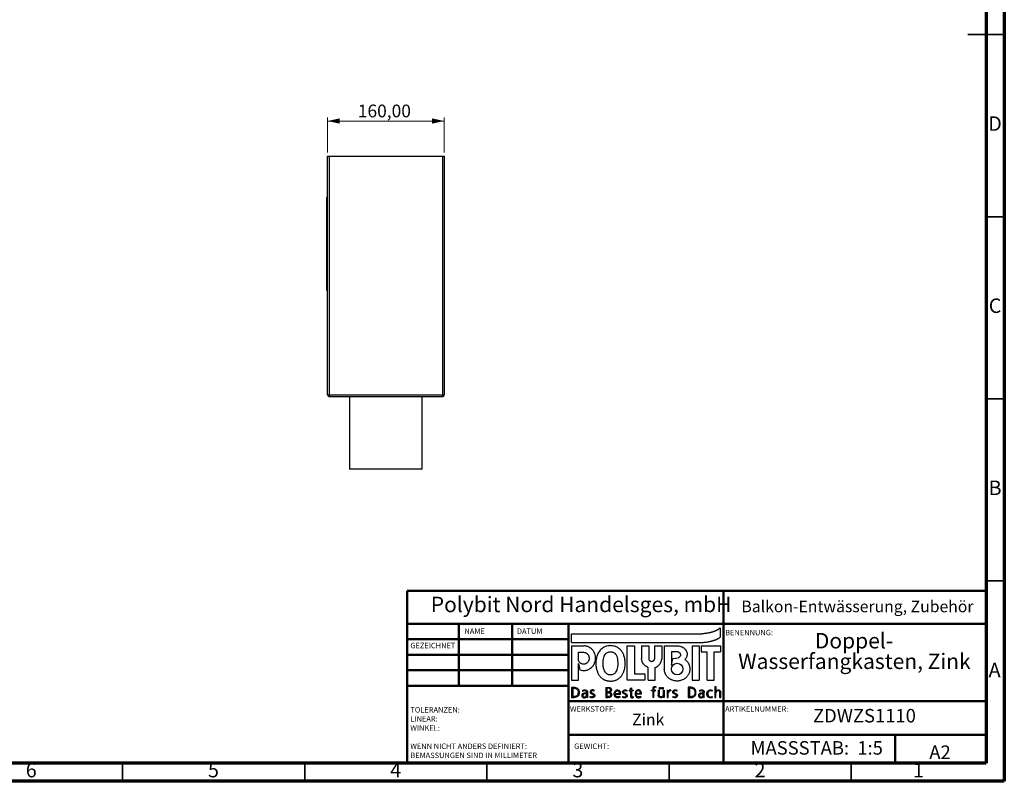
# Model space of a CAD drawing. Units: millimetres. Extents: x -7 to 589, y -8 to 415.
# Drawn here: x 319 to 589, y 5 to 214 of the extents above; entities that cross this region are included whole.
import ezdxf

# ---------------------------------------------------------------- set-up
doc = ezdxf.new("R2010")
doc.units = ezdxf.units.MM
doc.layers.add('FORMAT', color=7, linetype='Continuous')
doc.styles.add('SLDTEXTSTYLE0', font='TXT', dxfattribs={"width": 0.75})
doc.styles.add('SLDTEXTSTYLE1', font='TXT', dxfattribs={"width": 0.663})
doc.dimstyles.new('SLDDIMSTYLE0', dxfattribs={"dimtxt": 3.5, "dimasz": 3.302, "dimexe": 0, "dimexo": 0.0625, "dimgap": 0.875, "dimtad": 1, "dimlfac": 5, "dimrnd": 1e-09, "dimzin": 12, "dimdsep": 46, "dimtxsty": 'SLDTEXTSTYLE0', "dimsah": 1, "dimcen": 0.09, "dimadec": 0, "dimazin": 3, "dimtfac": 1, "dimtofl": 0, "dimtmove": 0, "dimatfit": 3, "dimfxl": 0, "dimfrac": 2, "dimtolj": 1, "dimtzin": 12, "dimarcsym": 0})

# ---------------------------------------------------------------- blocks, each defined once
blk = doc.blocks.new('_D_5')
at = {"color": 7, "linetype": 'Continuous', "lineweight": 0}
for p, q in [((403.29, 177.68), (403.29, 187.28)), ((435.29, 177.68), (435.29, 187.28)), ((435.29, 186.28), (403.29, 186.28))]:
    blk.add_line(p, q, dxfattribs=at)
at = {"color": 7, "linetype": 'Continuous', "lineweight": 18}
for points in [[(403.29, 186.28), (406.59, 185.56), (406.59, 187)], [(435.29, 186.28), (431.98, 187), (431.98, 185.56)]]:
    blk.add_solid(points, dxfattribs=at)
at = {"color": 7, "linetype": 'Continuous', "lineweight": 18, "insert": (411.58, 190.79), "char_height": 3.5, "attachment_point": 1, "style": 'SLDTEXTSTYLE0'}
blk.add_mtext('160,00', dxfattribs=at)

msp = doc.modelspace()

# ---------------------------------------------------------------- linework, layer by layer
at = {"color": 7, "linetype": 'Continuous', "lineweight": 70}
for p, q in [((589, 415), (589, 5)), ((584, 410), (584, 10)), ((584, 10), (10, 10)), ((589, 5), (5, 5))]:
    msp.add_line(p, q, dxfattribs=at)
at = {"color": 7, "linetype": 'Continuous', "lineweight": 35}
for p, q in [((589.001, 210), (578.999, 210)), ((584, 210), (589, 210)), ((584, 160), (589, 160)), ((584, 110), (589, 110)), ((584, 60), (589, 60)), ((347, 10), (347, 5)), ((397, 10), (397, 5)), ((447, 10), (447, 5)), ((497, 10), (497, 5)), ((547, 10), (547, 5))]:
    msp.add_line(p, q, dxfattribs=at)
at = {"color": 7, "linetype": 'Continuous', "lineweight": 25}
for p, q in [((403.2853, 111.0759), (403.2853, 176.6759)), ((403.2853, 176.6759), (403.6853, 176.6759)), ((403.6853, 176.6759), (403.6853, 111.0759)), ((403.6853, 176.6759), (434.8853, 176.6759)), ((434.8853, 111.0759), (434.8853, 176.6759)), ((434.8853, 176.6759), (435.2853, 176.6759)), ((435.2853, 176.6759), (435.2853, 111.0759)), ((403.2853, 165.3759), (403.0853, 165.3759)), ((403.0853, 152.5759), (403.0853, 165.3759)), ((403.0853, 139.7759), (403.0853, 152.5759)), ((403.0853, 139.7759), (403.2853, 139.7759)), ((403.2853, 111.0759), (403.6853, 111.0759)), ((403.6853, 111.0759), (403.6853, 110.6759)), ((403.6853, 111.0759), (434.8853, 111.0759)), ((434.8853, 110.6759), (434.8853, 111.0759)), ((434.8853, 111.0759), (435.2853, 111.0759)), ((403.6853, 110.6759), (434.8853, 110.6759)), ((409.2853, 110.6759), (409.2853, 90.6759)), ((429.2853, 90.6759), (429.2853, 110.6759)), ((429.2853, 90.6759), (409.2853, 90.6759))]:
    msp.add_line(p, q, dxfattribs=at)
at = {"color": 7, "linetype": 'Continuous', "lineweight": 50}
for p, q in [((425.1545, 57.3407), (584, 57.3407)), ((425.1545, 57.3407), (425.1545, 10)), ((511.9327, 57.3407), (511.9327, 9.9392)), ((583.9957, 48.25), (425.1545, 48.25)), ((439.2935, 48.2464), (439.2935, 31.1854)), ((453.9044, 48.25), (453.9001, 31.1911)), ((469.3604, 9.9889), (469.37, 48.25)), ((469.369, 44), (425.1545, 44)), ((469.3679, 39.75), (425.1545, 39.75)), ((469.3668, 35.4889), (425.1545, 35.5)), ((469.3657, 31.1973), (425.1545, 31.1797)), ((469.3647, 26.9889), (583.9904, 26.9889)), ((469.3624, 17.7767), (583.9872, 17.7767)), ((559.0843, 10), (559.0843, 17.7767))]:
    msp.add_line(p, q, dxfattribs=at)
at = {"color": 7, "linetype": 'Continuous', "lineweight": 25}
for centre, start, end in [((403.6853, 111.0759), 180, 270), ((434.8853, 111.0759), 270, 0)]:
    msp.add_arc(centre, 0.4, start, end, dxfattribs=at)
at = {"layer": 'FORMAT'}
for p, q in [((511.0215, 47.1324), (511.0215, 44.5383)), ((470.2252, 43.1199), (470.2252, 45.4944)), ((470.2252, 45.4944), (505.9537, 45.4944)), ((470.2252, 43.1199), (505.8139, 43.1199)), ((470.2252, 42.197), (470.2252, 32.7639)), ((470.2252, 42.197), (473.633, 42.197)), ((485.5158, 42.197), (487.4775, 42.197)), ((485.5158, 32.7639), (485.5158, 42.197)), ((487.4775, 42.197), (487.4775, 34.4918)), ((489.4587, 42.197), (491.4196, 42.197)), ((489.4587, 42.197), (489.4587, 38.7203)), ((491.4196, 42.197), (491.4196, 38.6294)), ((493.032, 42.197), (494.9973, 42.197)), ((493.032, 42.197), (493.032, 38.6294)), ((494.9973, 42.197), (494.9973, 38.6294)), ((495.6852, 42.197), (499.4027, 42.197)), ((495.6852, 42.197), (495.6852, 35.79)), ((497.6459, 40.6025), (499.3715, 40.6025)), ((497.6459, 40.6025), (497.6459, 36.8962)), ((503.3154, 42.1966), (505.2736, 42.1966)), ((503.3154, 42.1966), (503.3154, 32.7639)), ((505.2736, 42.1966), (505.2736, 32.7639)), ((505.8139, 42.1966), (511.0702, 42.1966)), ((505.8139, 42.1966), (505.8139, 40.5784)), ((505.8139, 40.5784), (507.4485, 40.5784)), ((507.4485, 32.7601), (507.4485, 40.5784)), ((509.4083, 40.5784), (511.0702, 40.5784)), ((509.4083, 32.7601), (509.4083, 40.5784)), ((511.0702, 42.1966), (511.0702, 40.5784)), ((472.1851, 38.0918), (472.1851, 40.4213)), ((472.1851, 40.4213), (473.5245, 40.4213)), ((497.6459, 36.8962), (498.0153, 38.7203)), ((498.0153, 38.7203), (499.481, 38.924)), ((472.1851, 32.7639), (472.1851, 37.3788)), ((472.1851, 37.3788), (472.5549, 35.6007)), ((491.2352, 32.7639), (491.2352, 36.2482)), ((493.2186, 32.7639), (493.2186, 36.2482)), ((470.2252, 32.7639), (472.1851, 32.7639)), ((490.3584, 32.7639), (485.5158, 32.7639)), ((487.4775, 34.4918), (490.3584, 34.4918)), ((490.3584, 34.4918), (490.3584, 32.7639)), ((491.2352, 32.7639), (493.2186, 32.7639)), ((503.3154, 32.7639), (505.2736, 32.7639)), ((507.4485, 32.7601), (509.4083, 32.7601)), ((470.248, 30.8035), (471.1226, 30.8035)), ((470.248, 30.8035), (470.248, 27.9834)), ((470.5471, 30.5487), (471.1226, 30.5487)), ((470.5471, 30.5487), (470.5471, 28.2458)), ((473.2785, 29.9507), (473.2785, 29.6937)), ((476.483, 29.7634), (476.483, 30.0057)), ((479.6119, 30.7809), (479.6119, 28.0131)), ((479.6119, 30.7809), (480.4323, 30.7809)), ((480.4323, 30.5487), (479.8848, 30.5487)), ((479.8848, 30.5487), (479.8848, 29.5516)), ((485.4001, 29.9952), (485.4001, 29.7571)), ((486.0035, 30.0442), (486.3927, 30.0442)), ((486.0035, 30.0442), (486.0035, 29.8143)), ((486.0035, 29.8143), (486.3927, 29.8143)), ((486.3927, 30.5303), (486.6707, 30.6367)), ((486.3927, 30.0442), (486.3927, 30.5303)), ((486.3927, 29.8143), (486.3927, 28.3856)), ((486.6707, 30.6367), (486.6707, 30.0442)), ((486.6707, 30.0442), (487.129, 30.0442)), ((487.129, 29.8143), (486.6707, 29.8143)), ((486.6707, 29.8143), (486.6707, 28.4144)), ((487.129, 30.0442), (487.129, 29.8143)), ((492.1809, 29.8347), (492.1809, 30.0186)), ((492.1809, 30.0186), (492.5957, 30.0186)), ((492.5957, 29.8347), (492.1809, 29.8347)), ((492.5957, 30.0186), (492.5957, 30.3868)), ((492.5957, 27.9907), (492.5957, 29.8347)), ((492.8484, 30.0186), (492.8484, 30.4142)), ((493.3102, 30.0186), (492.8484, 30.0186)), ((492.8484, 27.9907), (492.8484, 29.8347)), ((492.8484, 29.8347), (493.3102, 29.8347)), ((493.3102, 29.8347), (493.3102, 30.0186)), ((493.3562, 31.0085), (493.3562, 30.7809)), ((494.0223, 30.0442), (494.3009, 30.0442)), ((494.0223, 30.0442), (494.0223, 28.6506)), ((494.3009, 30.0442), (494.3009, 28.7316)), ((494.3256, 30.7128), (494.647, 30.7128)), ((494.3256, 30.7128), (494.3256, 30.3653)), ((494.3256, 30.3653), (494.647, 30.3653)), ((494.647, 30.7128), (494.647, 30.3653)), ((495.0195, 30.7128), (495.3408, 30.7128)), ((495.0195, 30.7128), (495.0195, 30.3653)), ((495.0195, 30.3653), (495.3408, 30.3653)), ((495.3408, 30.7128), (495.3408, 30.3653)), ((495.3631, 30.0442), (495.6397, 30.0442)), ((495.3631, 30.0442), (495.3631, 28.7955)), ((495.6397, 30.0442), (495.6397, 27.9907)), ((496.5145, 30.0416), (496.5145, 27.9916)), ((496.5145, 30.0416), (496.7695, 30.0416)), ((496.7695, 30.0416), (496.7695, 29.6612)), ((497.4829, 30.0658), (497.4829, 29.8143)), ((499.1696, 29.9952), (499.1696, 29.7519)), ((502.2791, 30.8035), (502.2791, 27.995)), ((503.0616, 30.8035), (502.2791, 30.8035)), ((503.1115, 30.5487), (502.5616, 30.5487)), ((502.5616, 30.5487), (502.5616, 28.2171)), ((505.312, 29.9507), (505.312, 29.6937)), ((508.8703, 29.9952), (508.8703, 29.7519)), ((509.5717, 30.9881), (509.8432, 30.9881)), ((509.5717, 30.9881), (509.5717, 28.0131)), ((509.8432, 30.9881), (509.8432, 29.6937)), ((470.248, 27.9834), (470.9406, 27.9834)), ((470.5471, 28.2458), (470.9221, 28.2458)), ((474.3518, 29.2369), (474.0066, 29.2369)), ((474.3518, 29.0297), (474.0066, 29.0297)), ((474.3518, 29.2369), (474.3518, 29.4883)), ((474.3518, 29.0297), (474.3518, 28.7839)), ((474.3518, 28.7017), (474.3518, 28.7839)), ((474.3707, 27.9834), (474.3707, 28.3131)), ((474.5956, 27.9834), (474.3707, 27.9834)), ((474.5956, 29.5516), (474.5956, 27.9834)), ((475.3193, 28.0413), (475.3193, 28.2966)), ((479.6119, 28.0131), (480.3204, 28.0131)), ((479.8848, 29.5516), (480.3673, 29.5516)), ((480.3673, 29.327), (479.8889, 29.327)), ((479.8889, 29.327), (479.8889, 28.2434)), ((479.8889, 28.2434), (480.3791, 28.2434)), ((482.2455, 28.9491), (483.6288, 28.9491)), ((482.2455, 28.9491), (482.2455, 28.8806)), ((482.2551, 29.144), (482.2551, 29.2583)), ((482.2551, 29.144), (483.3693, 29.144)), ((483.3693, 29.144), (483.3693, 29.2583)), ((483.4822, 28.3131), (483.4822, 28.0547)), ((483.6288, 29.1627), (483.6288, 29.2073)), ((483.6288, 28.9491), (483.6288, 29.1627)), ((484.2258, 28.2966), (484.2258, 28.035)), ((487.1652, 28.2434), (487.1652, 27.9834)), ((487.9777, 29.2968), (487.9777, 29.144)), ((487.9777, 29.144), (489.1002, 29.144)), ((489.3666, 28.9592), (487.9777, 28.9592)), ((487.9777, 28.9592), (487.9777, 28.7955)), ((489.1002, 29.144), (489.1002, 29.2968)), ((489.2277, 28.3131), (489.2277, 28.0624)), ((489.3666, 29.2583), (489.3666, 28.9592)), ((492.8484, 27.9907), (492.5957, 27.9907)), ((495.3976, 27.9907), (495.3976, 28.3652)), ((495.6397, 27.9907), (495.3976, 27.9907)), ((496.5145, 27.9916), (496.7835, 27.9916)), ((496.7835, 27.9916), (496.7835, 29.2464)), ((497.991, 28.2886), (497.991, 28.035)), ((502.2791, 27.995), (502.9641, 27.995)), ((502.5616, 28.2171), (502.9134, 28.2171)), ((506.3881, 29.2367), (506.0698, 29.2367)), ((506.0698, 29.0297), (506.3881, 29.0297)), ((506.3881, 29.4883), (506.3881, 29.2367)), ((506.3881, 29.0297), (506.3881, 28.7316)), ((506.4136, 27.995), (506.4136, 28.2886)), ((506.4136, 27.995), (506.6442, 27.995)), ((506.6442, 27.995), (506.6442, 29.4381)), ((508.856, 28.2657), (508.856, 28.0131)), ((509.5717, 28.0131), (509.8432, 28.0131)), ((509.8432, 28.0131), (509.8432, 29.1627)), ((510.9402, 28.0131), (510.9402, 29.327)), ((510.9402, 28.0131), (511.1766, 28.0131)), ((511.1766, 28.0131), (511.1766, 29.3658))]:
    msp.add_line(p, q, dxfattribs=at)
msp.add_circle((499.2106, 35.8204), 1.5834, dxfattribs=at)
for points, knots in [([(511.0215, 47.1324), (510.9521, 47.056), (510.8349, 46.9575), (510.6946, 46.8453), (510.5995, 46.7777), (510.467, 46.6804), (510.2979, 46.5735), (510.0979, 46.4614), (509.9152, 46.3648), (509.7273, 46.2831), (509.5636, 46.2179), (509.4167, 46.1495), (509.2477, 46.0869), (509.0462, 46.0263), (508.8018, 45.9356), (508.5315, 45.8742), (508.2257, 45.7837), (507.8925, 45.7213), (507.5693, 45.6602), (507.2922, 45.6159), (507.0502, 45.5891), (506.8026, 45.5504), (506.4262, 45.5302), (506.1454, 45.4931), (505.9537, 45.4944)], [0, 0, 0, 0, 0.05675255, 0.0844501, 0.09916022, 0.12117952, 0.17520775, 0.20942367, 0.24778924, 0.28924037, 0.32244496, 0.34502913, 0.37871058, 0.42179611, 0.46117986, 0.52249695, 0.57451432, 0.63715798, 0.7094641, 0.75615862, 0.79203954, 0.84386637, 0.8943769, 1, 1, 1, 1]), ([(505.8139, 43.1199), (506.1607, 43.1237), (506.6534, 43.1837), (507.2928, 43.2311), (507.7139, 43.3136), (508.066, 43.3671), (508.3655, 43.4436), (508.6005, 43.4906), (508.8111, 43.5475), (508.978, 43.5942), (509.1486, 43.6424), (509.3152, 43.7094), (509.5012, 43.7545), (509.656, 43.8166), (509.8026, 43.8783), (509.9272, 43.9318), (510.0655, 43.9961), (510.2169, 44.0693), (510.3811, 44.1389), (510.5219, 44.221), (510.6423, 44.282), (510.7381, 44.3471), (510.8234, 44.3974), (510.915, 44.4614), (510.9854, 44.5011), (511.0215, 44.5383)], [0, 0, 0, 0, 0.18981983, 0.27223592, 0.35119022, 0.42491461, 0.46741106, 0.52058618, 0.55634887, 0.58696256, 0.61566933, 0.65351173, 0.68525519, 0.72035998, 0.74479639, 0.77253502, 0.7947211, 0.82838702, 0.86479563, 0.89239464, 0.91766291, 0.93873357, 0.95585312, 0.9719459, 1, 1, 1, 1]), ([(472.5549, 35.6007), (472.7931, 35.527), (473.1175, 35.4111), (473.5417, 35.405), (473.8041, 35.4228), (474.0727, 35.4428), (474.3671, 35.5218), (474.6468, 35.5917), (474.9337, 35.7191), (475.1823, 35.8505), (475.4094, 35.9859), (475.6442, 36.1832), (475.8425, 36.3497), (476.0219, 36.5525), (476.1587, 36.7104), (476.2984, 36.9108), (476.4381, 37.1596), (476.5867, 37.4871), (476.7298, 37.914), (476.8164, 38.3764), (476.8339, 38.7747), (476.8115, 39.1232), (476.7814, 39.4461), (476.6929, 39.7379), (476.6398, 40.0044), (476.5333, 40.2021), (476.4685, 40.3968), (476.3349, 40.606), (476.1849, 40.8643), (475.9508, 41.1347), (475.7464, 41.3573), (475.5417, 41.514), (475.376, 41.6444), (475.1973, 41.7401), (475.0195, 41.8578), (474.8541, 41.929), (474.6994, 41.9823), (474.5734, 42.0327), (474.4503, 42.0673), (474.3332, 42.1035), (474.2104, 42.1204), (473.9762, 42.1684), (473.7796, 42.1841), (473.633, 42.197)], [0, 0, 0, 0, 0.0661457, 0.08816988, 0.11084023, 0.13523138, 0.15858314, 0.19065743, 0.2106912, 0.2407297, 0.26451324, 0.2798105, 0.32111029, 0.33221777, 0.35079639, 0.37590357, 0.39615705, 0.42558986, 0.47013554, 0.51397314, 0.54855863, 0.57439937, 0.60565655, 0.63322926, 0.65429737, 0.67649797, 0.69168166, 0.70791607, 0.74131502, 0.76993342, 0.80152123, 0.8203437, 0.83748626, 0.85673355, 0.87339038, 0.89335729, 0.90371765, 0.91635766, 0.92890589, 0.93726357, 0.94845077, 0.96134953, 1, 1, 1, 1]), ([(482.3345, 41.9891), (482.4169, 41.9562), (482.6035, 41.8789), (482.861, 41.7423), (483.1304, 41.5724), (483.3712, 41.394), (483.5587, 41.2225), (483.7062, 41.0757), (483.8548, 40.9008), (484.0633, 40.6319), (484.3554, 40.1773), (484.5938, 39.6166), (484.8259, 38.8465), (484.9148, 38.1793), (484.9743, 37.4208), (484.9288, 36.7418), (484.865, 36.1036), (484.7303, 35.5941), (484.6351, 35.2515), (484.4943, 34.9072), (484.3455, 34.5874), (484.1572, 34.2608), (483.8743, 33.839), (483.5155, 33.4798), (483.1513, 33.1935), (482.8848, 33.0115), (482.6131, 32.8756), (482.3383, 32.7556), (481.9718, 32.6482), (481.6475, 32.5772), (481.2684, 32.5293), (480.9398, 32.5182), (480.5098, 32.5552), (480.1452, 32.5891), (479.8144, 32.6687), (479.5707, 32.743), (479.334, 32.8382), (479.1373, 32.9346), (478.9148, 33.0418), (478.6867, 33.2053), (478.4219, 33.4189), (478.1402, 33.7017), (477.8656, 34.0104), (477.5795, 34.4761), (477.3459, 34.962), (477.1615, 35.4547), (477.0783, 35.8187), (477.0072, 36.1243), (476.9633, 36.4835), (476.9209, 36.8987), (476.8771, 37.4073), (476.9432, 38.138), (477.0695, 39.0192), (477.4184, 40.0567), (478.0313, 41.017), (478.8775, 41.731), (479.7716, 42.1035), (480.4278, 42.2108), (481.0027, 42.2574), (481.5175, 42.2019), (481.9972, 42.1197), (482.2629, 42.0176), (482.3345, 41.9891)], [0, 0, 0, 0, 0.00938745, 0.02138255, 0.03080715, 0.04310621, 0.05305279, 0.05769979, 0.06512773, 0.0773413, 0.0937195, 0.12221063, 0.14149749, 0.17879157, 0.19316488, 0.22200789, 0.25071255, 0.26084901, 0.27777454, 0.28831366, 0.30020148, 0.31510422, 0.32819324, 0.35390472, 0.36837101, 0.37726602, 0.38801927, 0.40048683, 0.40895849, 0.4284296, 0.43556069, 0.44941267, 0.46312763, 0.48126558, 0.4880784, 0.499126, 0.508218, 0.51506052, 0.5223305, 0.5343239, 0.54465626, 0.55834641, 0.5765552, 0.58823473, 0.61609816, 0.63354493, 0.64379333, 0.65561322, 0.66675178, 0.68206778, 0.69985548, 0.72065516, 0.75955844, 0.79393789, 0.83578298, 0.87865487, 0.9089308, 0.93721908, 0.94874919, 0.96990391, 0.99184638, 1, 1, 1, 1]), ([(499.3715, 40.6025), (499.5764, 40.5639), (499.8607, 40.4167), (500.0403, 40.0966), (500.1144, 39.903), (500.1397, 39.6986), (500.1162, 39.4976), (500.0012, 39.3122), (499.8344, 39.0761), (499.6346, 38.946), (499.481, 38.924)], [0, 0, 0, 0, 0.27006427, 0.37078177, 0.462489, 0.53211832, 0.63192488, 0.71210716, 0.80651752, 1, 1, 1, 1]), ([(499.4027, 42.197), (499.6979, 42.1834), (500.1016, 42.0952), (500.5607, 41.9114), (500.8046, 41.7616), (501.065, 41.6156), (501.307, 41.3724), (501.6326, 41.0085), (501.861, 40.5015), (501.9853, 39.9441), (501.9089, 39.4696), (501.7904, 39.0692), (501.6001, 38.7286), (501.4365, 38.5556), (501.3702, 38.4708)], [0, 0, 0, 0, 0.1653067, 0.23083727, 0.27664707, 0.32608419, 0.39788215, 0.46784876, 0.59977263, 0.70529983, 0.78339453, 0.86673667, 0.93947573, 1, 1, 1, 1]), ([(473.5245, 40.4213), (473.6981, 40.4226), (473.9306, 40.3758), (474.1915, 40.2681), (474.3346, 40.1905), (474.4827, 40.0834), (474.6235, 39.9626), (474.7362, 39.8263), (474.8342, 39.6746), (474.9219, 39.4897), (474.9815, 39.3074), (475.0393, 39.0867), (475.073, 38.8432), (475.0551, 38.5718), (475.005, 38.3547), (474.9548, 38.1677), (474.8715, 37.9997), (474.7703, 37.8177), (474.6322, 37.6372), (474.459, 37.482), (474.2878, 37.3725), (474.1272, 37.2886), (473.9409, 37.2149), (473.7451, 37.1907), (473.5127, 37.1554), (473.2349, 37.1993), (472.94, 37.2725), (472.712, 37.44), (472.5253, 37.574), (472.3544, 37.7982), (472.2204, 37.9562), (472.1851, 38.0918)], [0, 0, 0, 0, 0.07738101, 0.10470614, 0.12616874, 0.1500934, 0.18643188, 0.208836, 0.22901127, 0.26715287, 0.30004287, 0.31474727, 0.3692737, 0.40917948, 0.43571005, 0.46898188, 0.49548156, 0.51936667, 0.5622391, 0.59643775, 0.62295993, 0.65295855, 0.67754487, 0.71208923, 0.74089079, 0.78221953, 0.83702706, 0.87452683, 0.90786021, 0.93930326, 1, 1, 1, 1]), ([(478.8918, 38.533), (478.9314, 38.7753), (479.0559, 39.217), (479.3556, 39.781), (479.7553, 40.1725), (480.1735, 40.3715), (480.5483, 40.4519), (480.8928, 40.4712), (481.2253, 40.4608), (481.5668, 40.3887), (481.8668, 40.2821), (482.0886, 40.1204), (482.2723, 39.9868), (482.4276, 39.8303), (482.5681, 39.59), (482.7241, 39.3059), (482.8333, 38.9727), (482.921, 38.5554), (482.9654, 38.145), (482.9935, 37.7171), (483.0173, 37.4169), (482.9897, 37.0754), (482.9807, 36.6125), (482.8927, 36.0639), (482.719, 35.4619), (482.4614, 35.0001), (482.1443, 34.6645), (481.8138, 34.4699), (481.5097, 34.3413), (481.1959, 34.2977), (480.9183, 34.2744), (480.6236, 34.3038), (480.325, 34.3421), (480.0961, 34.4487), (479.8985, 34.5589), (479.7151, 34.6779), (479.54, 34.8643), (479.2821, 35.1664), (479.1025, 35.5626), (478.9804, 35.946), (478.9284, 36.1783), (478.8623, 36.4987), (478.8447, 36.9211), (478.8096, 37.4735), (478.8343, 38.0038), (478.8643, 38.3649), (478.8918, 38.533)], [0, 0, 0, 0, 0.04350156, 0.08062885, 0.11197924, 0.14088633, 0.16143956, 0.17957786, 0.20195886, 0.22012264, 0.24134457, 0.25771912, 0.26849692, 0.28165226, 0.29638207, 0.31763127, 0.3390158, 0.35819037, 0.39316331, 0.4120198, 0.43427448, 0.44636295, 0.4726603, 0.51630218, 0.5443543, 0.58340313, 0.60882685, 0.62503666, 0.65113394, 0.66663458, 0.68101013, 0.70037265, 0.71906866, 0.7339006, 0.74471114, 0.75927014, 0.7723527, 0.78985799, 0.82951442, 0.84811815, 0.8612223, 0.87168459, 0.90604265, 0.93586993, 0.96979935, 1, 1, 1, 1]), ([(491.2352, 36.2482), (491.0263, 36.3388), (490.776, 36.4897), (490.4227, 36.7327), (490.2329, 36.9159), (490.0751, 37.1029), (489.9705, 37.2307), (489.8097, 37.4747), (489.6461, 37.7847), (489.5413, 38.1352), (489.4821, 38.4201), (489.4587, 38.6066), (489.4587, 38.7203)], [0, 0, 0, 0, 0.21171453, 0.27234381, 0.39989145, 0.4559795, 0.50080197, 0.55390275, 0.72850588, 0.825194, 0.89433762, 1, 1, 1, 1]), ([(491.4196, 38.6294), (491.4338, 38.4897), (491.5086, 38.326), (491.6568, 38.1658), (491.7524, 38.0898), (491.8694, 38.0281), (491.9797, 37.9812), (492.1019, 37.9434), (492.2355, 37.9228), (492.3954, 37.9455), (492.552, 38.0124), (492.6999, 38.0935), (492.8133, 38.1828), (492.8925, 38.2719), (492.998, 38.3991), (493.0325, 38.5338), (493.032, 38.6294)], [0, 0, 0, 0, 0.17973492, 0.22418653, 0.28238035, 0.33697021, 0.39513367, 0.43756033, 0.50266478, 0.56848776, 0.6438355, 0.7223087, 0.78681033, 0.8294765, 0.87685033, 1, 1, 1, 1]), ([(493.2186, 36.2482), (493.388, 36.3302), (493.6153, 36.4446), (493.9676, 36.6914), (494.275, 36.9567), (494.6, 37.3895), (494.8524, 37.8389), (494.9627, 38.2783), (494.9973, 38.5274), (494.9973, 38.6294)], [0, 0, 0, 0, 0.1810019, 0.24269855, 0.41260741, 0.56746773, 0.76042366, 0.90185629, 1, 1, 1, 1]), ([(501.3702, 38.4708), (501.4001, 38.442), (501.4624, 38.406), (501.5563, 38.313), (501.701, 38.1957), (501.9124, 37.9726), (502.1872, 37.6303), (502.4483, 37.1571), (502.6451, 36.5608), (502.7548, 35.8303), (502.6512, 35.0946), (502.4135, 34.5139), (502.2151, 34.1256), (501.9912, 33.8256), (501.7582, 33.5501), (501.4573, 33.3119), (501.121, 33.0385), (500.6751, 32.8241), (500.0375, 32.6028), (499.4192, 32.49), (498.841, 32.5483), (498.418, 32.6029), (498.0171, 32.6948), (497.6932, 32.853), (497.4185, 32.9771), (497.1644, 33.1458), (496.9147, 33.313), (496.7083, 33.5202), (496.4603, 33.7577), (496.172, 34.1512), (495.9045, 34.6406), (495.7524, 35.2231), (495.6852, 35.5889), (495.6852, 35.79)], [0, 0, 0, 0, 0.00903656, 0.0155811, 0.02882803, 0.04975528, 0.08265218, 0.12467217, 0.16716183, 0.21949226, 0.28504465, 0.32652673, 0.35650293, 0.38009807, 0.40830065, 0.43510027, 0.46387467, 0.5028926, 0.54237667, 0.61184184, 0.63760256, 0.66920565, 0.70531085, 0.72674718, 0.74791988, 0.77115454, 0.79336512, 0.81345896, 0.83497668, 0.86840072, 0.91978847, 0.95569706, 1, 1, 1, 1]), ([(471.1226, 30.5487), (471.2638, 30.5306), (471.4704, 30.4593), (471.7283, 30.318), (471.8749, 30.1599), (471.986, 29.9721), (472.0495, 29.7365), (472.0831, 29.3703), (472.0414, 28.939), (471.8218, 28.5667), (471.5721, 28.3948), (471.2875, 28.2715), (471.0664, 28.2519), (470.9221, 28.2458)], [0, 0, 0, 0, 0.12120982, 0.18669486, 0.24978365, 0.30347186, 0.37252432, 0.45672885, 0.61894082, 0.73536026, 0.81369781, 0.87513136, 1, 1, 1, 1]), ([(471.1226, 30.8035), (471.2787, 30.7899), (471.5089, 30.722), (471.8553, 30.5822), (472.0752, 30.3591), (472.25, 30.0599), (472.3233, 29.7415), (472.3514, 29.3501), (472.3262, 28.9202), (472.1339, 28.5383), (471.8403, 28.2496), (471.4417, 28.0703), (471.1211, 27.9883), (470.9406, 27.9834)], [0, 0, 0, 0, 0.10818372, 0.16693551, 0.25761394, 0.31912771, 0.40667365, 0.48131387, 0.59275365, 0.70138186, 0.76980889, 0.87578061, 1, 1, 1, 1]), ([(473.2785, 29.9507), (473.3647, 29.995), (473.5101, 30.028), (473.7175, 30.0811), (473.9129, 30.0927), (474.1303, 30.076), (474.3342, 30.0079), (474.4426, 29.8814), (474.5251, 29.7767), (474.5826, 29.671), (474.5956, 29.5881), (474.5956, 29.5516)], [0, 0, 0, 0, 0.17847138, 0.27684884, 0.39810803, 0.54012036, 0.68410942, 0.78094773, 0.84434767, 0.9334856, 1, 1, 1, 1]), ([(474.3518, 29.4883), (474.3441, 29.5781), (474.2938, 29.7228), (474.1048, 29.8576), (473.9011, 29.8998), (473.6895, 29.8637), (473.5338, 29.8202), (473.3965, 29.7634), (473.3237, 29.7192), (473.2785, 29.6937)], [0, 0, 0, 0, 0.20823552, 0.32184542, 0.5147178, 0.66286339, 0.80691489, 0.88198292, 1, 1, 1, 1]), ([(476.483, 30.0057), (476.3749, 30.0498), (476.2092, 30.0684), (475.9754, 30.102), (475.7961, 30.0707), (475.6131, 30.0155), (475.4858, 29.9182), (475.3962, 29.8142), (475.3427, 29.69), (475.324, 29.5367), (475.3473, 29.3898), (475.385, 29.2908), (475.448, 29.2241), (475.5124, 29.1521), (475.6243, 29.0766), (475.7896, 28.9951), (475.9786, 28.9144), (476.1455, 28.8067), (476.2732, 28.696), (476.3359, 28.5244), (476.2696, 28.347), (476.1565, 28.2294), (476.011, 28.1685), (475.8394, 28.133), (475.5966, 28.1876), (475.4206, 28.2399), (475.3193, 28.2966)], [0, 0, 0, 0, 0.08293384, 0.11994717, 0.16887816, 0.21239009, 0.25628668, 0.28191301, 0.31038701, 0.35220196, 0.39108265, 0.41700384, 0.42631256, 0.45677211, 0.48627054, 0.52263074, 0.58942344, 0.63367507, 0.66513147, 0.70993558, 0.75452052, 0.79394541, 0.8240884, 0.86683349, 0.91769075, 1, 1, 1, 1]), ([(476.483, 29.7634), (476.3478, 29.838), (476.1193, 29.8763), (475.8039, 29.8664), (475.6184, 29.7326), (475.5398, 29.521), (475.6748, 29.3395), (475.8519, 29.234), (476.0428, 29.167), (476.2146, 29.0792), (476.3839, 28.9748), (476.5067, 28.8431), (476.579, 28.6856), (476.5917, 28.5146), (476.5805, 28.2988), (476.4332, 28.1566), (476.3034, 28.0279), (476.1089, 27.9714), (475.8202, 27.9203), (475.54, 27.9741), (475.3588, 28.0237), (475.3193, 28.0413)], [0, 0, 0, 0, 0.10696022, 0.16581848, 0.21810005, 0.26147526, 0.31025664, 0.36241436, 0.40918854, 0.45353939, 0.49980545, 0.55040176, 0.57917765, 0.62135618, 0.67236474, 0.72527198, 0.76076096, 0.80148943, 0.86587805, 0.96933709, 1, 1, 1, 1]), ([(480.4323, 30.5487), (480.4766, 30.5487), (480.5656, 30.5163), (480.6839, 30.472), (480.7784, 30.3945), (480.8401, 30.314), (480.8797, 30.2094), (480.9249, 30.061), (480.8575, 29.8801), (480.7638, 29.7151), (480.6265, 29.6376), (480.4947, 29.5915), (480.4124, 29.5516), (480.3673, 29.5516)], [0, 0, 0, 0, 0.09080184, 0.17328138, 0.24763941, 0.32483499, 0.36726755, 0.46542493, 0.61771865, 0.72413112, 0.82905363, 0.91291699, 1, 1, 1, 1]), ([(480.4323, 30.7809), (480.5782, 30.7683), (480.7744, 30.7188), (480.974, 30.5834), (481.0676, 30.4829), (481.1226, 30.3638), (481.1607, 30.2307), (481.1962, 30.0297), (481.1282, 29.8284), (481.0441, 29.6646), (480.9467, 29.5844), (480.8269, 29.4982), (480.7129, 29.4603), (480.6445, 29.4494)], [0, 0, 0, 0, 0.21694531, 0.28932539, 0.35377795, 0.41673641, 0.48066987, 0.55855404, 0.71338985, 0.78256842, 0.82652073, 0.89756017, 1, 1, 1, 1]), ([(483.4822, 28.0547), (483.3541, 28.0178), (483.1773, 27.9418), (482.9092, 27.9335), (482.7015, 27.951), (482.4557, 28.02), (482.2243, 28.1569), (482.0871, 28.3735), (482.0119, 28.5727), (481.9627, 28.7781), (481.9698, 28.9943), (481.9607, 29.186), (481.9941, 29.3271), (482.0312, 29.4418), (482.0682, 29.5699), (482.1792, 29.7575), (482.3239, 29.9427), (482.578, 30.0613), (482.8538, 30.1086), (483.1529, 30.0425), (483.3612, 29.894), (483.4907, 29.7506), (483.5642, 29.5743), (483.6168, 29.3936), (483.6288, 29.2634), (483.6288, 29.2073)], [0, 0, 0, 0, 0.07964839, 0.11019238, 0.15744662, 0.20211786, 0.26033407, 0.31107585, 0.3497942, 0.38608013, 0.4346771, 0.47696724, 0.49850351, 0.51972098, 0.54830441, 0.5766077, 0.6482358, 0.68173775, 0.73989529, 0.8107918, 0.85535534, 0.88925244, 0.9232673, 0.96694059, 1, 1, 1, 1]), ([(482.2551, 29.2583), (482.2758, 29.3975), (482.3564, 29.5872), (482.5302, 29.7676), (482.6803, 29.8513), (482.8386, 29.9028), (483.0021, 29.8703), (483.1187, 29.7918), (483.2169, 29.7041), (483.2859, 29.6017), (483.3311, 29.5016), (483.3493, 29.4217), (483.365, 29.3434), (483.3693, 29.2936), (483.3693, 29.2583)], [0, 0, 0, 0, 0.22977114, 0.32829491, 0.40468649, 0.51087134, 0.59331494, 0.66795121, 0.73921794, 0.80822306, 0.86883718, 0.91842812, 0.94216679, 1, 1, 1, 1]), ([(484.2258, 28.2966), (484.3086, 28.2628), (484.4226, 28.204), (484.6084, 28.1621), (484.7822, 28.1295), (484.971, 28.1842), (485.1169, 28.2616), (485.2166, 28.3769), (485.2606, 28.536), (485.188, 28.7236), (485.0108, 28.8652), (484.7661, 28.9612), (484.5387, 29.0855), (484.3029, 29.2478), (484.2206, 29.5164), (484.2914, 29.7937), (484.4417, 29.9664), (484.6668, 30.0716), (484.9226, 30.1031), (485.1869, 30.0632), (485.3456, 30.0233), (485.4001, 29.9952)], [0, 0, 0, 0, 0.06441131, 0.09036265, 0.1365094, 0.18872984, 0.22745209, 0.25321918, 0.29615561, 0.33810116, 0.38937557, 0.45368613, 0.52584041, 0.57547261, 0.65459495, 0.70665478, 0.77645598, 0.8092107, 0.88327018, 0.95642231, 1, 1, 1, 1]), ([(485.4001, 29.7571), (485.3195, 29.813), (485.1606, 29.8462), (484.9262, 29.894), (484.7361, 29.8512), (484.6005, 29.7752), (484.5184, 29.6687), (484.4763, 29.5223), (484.5555, 29.3693), (484.6699, 29.2884), (484.7868, 29.2375), (484.8905, 29.1809), (485.0211, 29.1338), (485.1943, 29.0419), (485.3869, 28.9002), (485.4894, 28.6945), (485.5291, 28.5047), (485.4772, 28.3077), (485.3602, 28.119), (485.1802, 28.0191), (484.995, 27.9444), (484.7777, 27.9338), (484.5793, 27.9556), (484.3913, 27.9755), (484.2872, 28.0118), (484.2258, 28.035)], [0, 0, 0, 0, 0.06751625, 0.11518969, 0.16806788, 0.20208461, 0.2230007, 0.26264942, 0.30238494, 0.33602714, 0.36074482, 0.39285016, 0.41979079, 0.45901835, 0.53224872, 0.58434457, 0.61863408, 0.66771825, 0.72501936, 0.77083709, 0.8110645, 0.8661494, 0.92251155, 0.95325464, 1, 1, 1, 1]), ([(489.3666, 29.2583), (489.3455, 29.4392), (489.2732, 29.7048), (489.0487, 29.9493), (488.8968, 30.0283), (488.7433, 30.0808), (488.5545, 30.0958), (488.3261, 30.0731), (488.1379, 29.9773), (487.9983, 29.8495), (487.847, 29.6931), (487.733, 29.403), (487.6644, 29.0702), (487.721, 28.7312), (487.7913, 28.463), (487.9116, 28.234), (488.0664, 28.1038), (488.2325, 28.0041), (488.4312, 27.9468), (488.6635, 27.9371), (488.8631, 27.965), (489.0485, 28.0113), (489.1665, 28.0371), (489.2277, 28.079)], [0, 0, 0, 0, 0.10925304, 0.15665956, 0.19265428, 0.20979502, 0.25277314, 0.3039801, 0.34418548, 0.37551735, 0.41635768, 0.47188429, 0.55772936, 0.6146679, 0.67408533, 0.72247109, 0.76524218, 0.79233979, 0.83727281, 0.88614867, 0.92956451, 0.95640356, 1, 1, 1, 1]), ([(489.1002, 29.2968), (489.1002, 29.3609), (489.0419, 29.5327), (488.9741, 29.7322), (488.7791, 29.8301), (488.5738, 29.9052), (488.3075, 29.8214), (488.1278, 29.6486), (488.0324, 29.4686), (487.9777, 29.3502), (487.9777, 29.2968)], [0, 0, 0, 0, 0.12580487, 0.28641633, 0.33861853, 0.49216701, 0.64892549, 0.78571277, 0.90881033, 1, 1, 1, 1]), ([(492.5957, 30.3868), (492.5957, 30.4594), (492.6118, 30.5804), (492.6583, 30.7402), (492.7175, 30.8566), (492.8015, 30.9456), (492.8838, 31.0041), (492.9928, 31.0476), (493.1502, 31.072), (493.2826, 31.0389), (493.3562, 31.0085)], [0, 0, 0, 0, 0.18239718, 0.30301388, 0.41692974, 0.50568942, 0.60772516, 0.66728383, 0.79926033, 1, 1, 1, 1]), ([(493.3562, 30.7809), (493.2943, 30.8148), (493.1788, 30.8608), (493.0285, 30.8095), (492.9438, 30.7421), (492.8583, 30.6159), (492.8484, 30.4979), (492.8484, 30.4142)], [0, 0, 0, 0, 0.27700725, 0.42910195, 0.58046085, 0.68035154, 1, 1, 1, 1]), ([(497.4829, 30.0658), (497.3622, 30.1088), (497.171, 30.0914), (496.9669, 29.9532), (496.8712, 29.806), (496.8032, 29.7085), (496.7695, 29.6612)], [0, 0, 0, 0, 0.42057493, 0.60029207, 0.80620846, 1, 1, 1, 1]), ([(497.4829, 29.8143), (497.4224, 29.8529), (497.297, 29.8736), (497.1379, 29.8154), (497.0196, 29.7325), (496.9347, 29.6213), (496.8798, 29.5122), (496.8345, 29.3884), (496.7835, 29.3031), (496.7835, 29.2464)], [0, 0, 0, 0, 0.20433332, 0.34414474, 0.47836733, 0.61492146, 0.74268649, 0.82697441, 1, 1, 1, 1]), ([(497.991, 28.2886), (498.057, 28.2583), (498.1766, 28.2141), (498.358, 28.1598), (498.5277, 28.1395), (498.6874, 28.1682), (498.8102, 28.219), (498.9056, 28.2809), (498.9499, 28.3535), (498.9888, 28.4352), (499.0093, 28.5311), (498.9784, 28.6552), (498.8998, 28.7567), (498.733, 28.8768), (498.534, 28.9829), (498.3238, 29.0594), (498.2115, 29.1582), (498.1153, 29.2272), (498.0308, 29.3525), (497.9724, 29.5132), (498.0099, 29.6663), (498.0812, 29.8212), (498.1834, 29.9648), (498.4111, 30.069), (498.7391, 30.106), (499.0143, 30.0692), (499.1696, 29.9952)], [0, 0, 0, 0, 0.05168882, 0.09064878, 0.13466968, 0.17182481, 0.20465511, 0.22912277, 0.25105335, 0.26392045, 0.29375421, 0.31843301, 0.3525919, 0.38254845, 0.46428838, 0.5130028, 0.53925007, 0.57019188, 0.5964139, 0.64594205, 0.6863213, 0.70447983, 0.76800773, 0.80526801, 0.87937334, 1, 1, 1, 1]), ([(499.1696, 29.7519), (499.0324, 29.8302), (498.7924, 29.9193), (498.5055, 29.8546), (498.3473, 29.7642), (498.2727, 29.651), (498.2255, 29.4984), (498.3249, 29.3831), (498.4192, 29.29), (498.5184, 29.2452), (498.6182, 29.1949), (498.7203, 29.1551), (498.8146, 29.111), (498.9128, 29.057), (499.0086, 29.0146), (499.065, 28.9424), (499.1291, 28.8909), (499.1825, 28.8202), (499.2245, 28.7491), (499.2482, 28.7016), (499.2616, 28.6594), (499.2713, 28.6082), (499.2856, 28.5339), (499.2744, 28.4477), (499.2485, 28.3727), (499.2045, 28.2946), (499.1642, 28.2036), (499.0891, 28.1137), (498.9918, 28.0612), (498.8895, 28.0072), (498.7418, 27.9509), (498.4302, 27.9296), (498.1731, 27.9959), (497.991, 28.035)], [0, 0, 0, 0, 0.1140432, 0.16901909, 0.20375695, 0.24000677, 0.26332093, 0.31082593, 0.33330262, 0.35850403, 0.38654744, 0.41275306, 0.43601574, 0.46010081, 0.49264518, 0.50787299, 0.52421463, 0.55062887, 0.56989886, 0.58285324, 0.58801794, 0.60120596, 0.61971787, 0.64130194, 0.66175913, 0.67561397, 0.70468264, 0.73216036, 0.75648966, 0.78222899, 0.8142775, 0.86761188, 1, 1, 1, 1]), ([(502.9641, 27.995), (503.0389, 27.995), (503.2513, 28.0142), (503.5594, 28.0972), (503.9097, 28.2722), (504.136, 28.4983), (504.2702, 28.7367), (504.3638, 28.984), (504.3788, 29.288), (504.382, 29.5882), (504.3354, 29.8686), (504.2614, 30.1251), (504.1051, 30.3358), (503.957, 30.4866), (503.7571, 30.6485), (503.5128, 30.7347), (503.2667, 30.7981), (503.1337, 30.8035), (503.0616, 30.8035)], [0, 0, 0, 0, 0.05073567, 0.14398616, 0.21460504, 0.31456554, 0.35447339, 0.39983541, 0.49245283, 0.55837057, 0.60313001, 0.68511651, 0.73592047, 0.77917134, 0.82856962, 0.90874257, 0.9523048, 1, 1, 1, 1]), ([(503.1115, 30.5487), (503.2498, 30.5355), (503.4536, 30.5001), (503.6759, 30.3621), (503.8241, 30.2739), (503.9162, 30.1324), (503.9952, 30.0041), (504.0441, 29.8714), (504.099, 29.6881), (504.1125, 29.5442), (504.1135, 29.4381)], [0, 0, 0, 0, 0.25373466, 0.35705837, 0.47092382, 0.55749935, 0.65625959, 0.74195216, 0.81073051, 1, 1, 1, 1]), ([(505.312, 29.9507), (505.4337, 30.008), (505.6399, 30.0658), (505.9403, 30.0934), (506.1712, 30.089), (506.3542, 30.0049), (506.47, 29.9153), (506.5499, 29.8214), (506.5882, 29.7313), (506.6359, 29.6087), (506.6442, 29.5145), (506.6442, 29.4381)], [0, 0, 0, 0, 0.23195041, 0.36536487, 0.52236168, 0.62238878, 0.70711487, 0.77420302, 0.83239638, 0.87541732, 1, 1, 1, 1]), ([(506.3881, 29.4883), (506.3881, 29.5376), (506.3499, 29.6269), (506.2714, 29.7794), (506.0859, 29.8524), (505.8523, 29.8923), (505.5829, 29.8322), (505.4013, 29.7488), (505.312, 29.6937)], [0, 0, 0, 0, 0.11289719, 0.21595062, 0.38483224, 0.53816183, 0.76141737, 1, 1, 1, 1]), ([(508.856, 28.0131), (508.7605, 27.9663), (508.6156, 27.9457), (508.4047, 27.9334), (508.2382, 27.9409), (508.051, 27.9815), (507.8805, 28.0427), (507.7122, 28.1554), (507.5822, 28.3), (507.4873, 28.452), (507.3946, 28.684), (507.3332, 28.966), (507.4011, 29.2839), (507.4687, 29.5328), (507.599, 29.7629), (507.7864, 29.9102), (507.9581, 30.0029), (508.1433, 30.0804), (508.365, 30.0959), (508.6232, 30.0708), (508.7867, 30.0271), (508.8703, 29.9952)], [0, 0, 0, 0, 0.0726904, 0.10140859, 0.14743559, 0.18838855, 0.23468045, 0.2728858, 0.3284785, 0.36899737, 0.39719071, 0.50291409, 0.56288841, 0.62215358, 0.6828793, 0.7433782, 0.78548673, 0.81912468, 0.88260942, 0.93759313, 1, 1, 1, 1]), ([(508.8703, 29.7519), (508.7069, 29.8377), (508.3911, 29.9329), (508.0004, 29.7925), (507.7666, 29.5564), (507.672, 29.2841), (507.6258, 28.979), (507.6713, 28.704), (507.7866, 28.4737), (507.9198, 28.3371), (508.0467, 28.2337), (508.2103, 28.1698), (508.4912, 28.113), (508.7162, 28.2116), (508.856, 28.2657)], [0, 0, 0, 0, 0.15944717, 0.26422369, 0.33655243, 0.43588079, 0.50337342, 0.59867759, 0.6678032, 0.71931495, 0.76029812, 0.80609593, 0.86762022, 1, 1, 1, 1]), ([(509.8432, 29.6937), (509.9115, 29.8206), (510.1039, 30.0144), (510.4612, 30.1111), (510.7598, 30.0633), (510.9535, 29.9354), (511.0777, 29.792), (511.1517, 29.6062), (511.1766, 29.4553), (511.1766, 29.3658)], [0, 0, 0, 0, 0.22480821, 0.41333971, 0.55920793, 0.68711301, 0.77044798, 0.85327993, 1, 1, 1, 1]), ([(510.9402, 29.327), (510.9354, 29.4395), (510.9018, 29.6068), (510.7775, 29.7443), (510.7137, 29.8188), (510.5834, 29.8697), (510.4368, 29.8953), (510.2768, 29.8546), (510.1578, 29.8139), (510.0623, 29.7365), (509.9804, 29.6648), (509.9333, 29.5776), (509.865, 29.4112), (509.8432, 29.3137), (509.8432, 29.1627)], [0, 0, 0, 0, 0.18657121, 0.24881913, 0.2962708, 0.34027973, 0.46851221, 0.5255838, 0.60282598, 0.66678038, 0.72067794, 0.7748986, 0.82417682, 1, 1, 1, 1]), ([(474.0066, 29.2369), (473.8264, 29.2366), (473.5751, 29.1931), (473.2818, 29.0623), (473.144, 28.9153), (473.0423, 28.7441), (473.0305, 28.5066), (473.0728, 28.2707), (473.2147, 28.0965), (473.364, 27.9943), (473.5357, 27.9391), (473.7369, 27.9394), (473.9377, 27.9568), (474.1096, 28.0394), (474.2471, 28.1577), (474.3336, 28.2459), (474.3707, 28.3131)], [0, 0, 0, 0, 0.17056436, 0.24217395, 0.30030362, 0.36012475, 0.42752494, 0.52230144, 0.58088293, 0.63653474, 0.69308004, 0.74950166, 0.8275164, 0.88285347, 0.92779341, 1, 1, 1, 1]), ([(474.0066, 29.0297), (473.8274, 29.0165), (473.5453, 28.9723), (473.3373, 28.7204), (473.293, 28.5318), (473.3277, 28.3652), (473.4323, 28.2456), (473.5689, 28.1708), (473.7554, 28.1348), (473.9625, 28.1642), (474.1665, 28.2646), (474.2677, 28.4286), (474.3472, 28.5703), (474.3518, 28.6555), (474.3518, 28.7017)], [0, 0, 0, 0, 0.22613289, 0.30508423, 0.37686304, 0.45187836, 0.49828899, 0.56279566, 0.6347175, 0.72179132, 0.80996883, 0.89544494, 0.94838587, 1, 1, 1, 1]), ([(480.6445, 29.4494), (480.7481, 29.4431), (480.8867, 29.3747), (481.0639, 29.2719), (481.1585, 29.1472), (481.2385, 28.9935), (481.2564, 28.7624), (481.2332, 28.4999), (481.0776, 28.2831), (480.923, 28.1309), (480.7241, 28.0671), (480.5361, 27.9965), (480.3923, 28.0131), (480.3204, 28.0131)], [0, 0, 0, 0, 0.12631992, 0.1983663, 0.25654534, 0.32295213, 0.41593468, 0.54781556, 0.64701737, 0.74965727, 0.81637698, 0.91076981, 1, 1, 1, 1]), ([(480.3673, 29.327), (480.4555, 29.327), (480.4945, 29.3267), (480.6765, 29.2678), (480.7125, 29.2438), (480.8235, 29.1589), (480.8907, 29.0867), (480.9638, 28.973), (480.9731, 28.776), (480.9567, 28.5392), (480.8052, 28.3822), (480.6666, 28.297), (480.5198, 28.262), (480.4338, 28.2434), (480.3791, 28.2434)], [0, 0, 0, 0, 0.11172431, 0.13157994, 0.21213621, 0.28853389, 0.33078145, 0.37902834, 0.50649596, 0.64766436, 0.75379792, 0.85081035, 0.91383416, 1, 1, 1, 1]), ([(483.4822, 28.3131), (483.3872, 28.2511), (483.1983, 28.1888), (482.9233, 28.1602), (482.6769, 28.1851), (482.4744, 28.3106), (482.341, 28.4774), (482.2684, 28.6715), (482.2455, 28.8058), (482.2455, 28.8806)], [0, 0, 0, 0, 0.20057112, 0.34960181, 0.4920724, 0.63275578, 0.7615636, 0.86568877, 1, 1, 1, 1]), ([(486.3916, 28.4144), (486.3916, 28.3714), (486.4105, 28.265), (486.4623, 28.1353), (486.5355, 28.0369), (486.6221, 27.9871), (486.7575, 27.9332), (486.953, 27.9286), (487.0999, 27.9581), (487.1652, 27.9834)], [0, 0, 0, 0, 0.12382113, 0.29753935, 0.39395541, 0.4619455, 0.57673499, 0.80333066, 1, 1, 1, 1]), ([(486.6707, 28.4144), (486.6707, 28.3808), (486.6815, 28.3191), (486.7343, 28.2415), (486.8145, 28.175), (486.9747, 28.1444), (487.0975, 28.1962), (487.1652, 28.2434)], [0, 0, 0, 0, 0.14761226, 0.28708761, 0.42007559, 0.61773364, 1, 1, 1, 1]), ([(489.2277, 28.3131), (489.1178, 28.2504), (488.9238, 28.2031), (488.6572, 28.1319), (488.4568, 28.1792), (488.2938, 28.2466), (488.1725, 28.35), (488.0858, 28.4647), (488.0427, 28.5842), (487.9966, 28.6867), (487.9777, 28.7569), (487.9777, 28.7955)], [0, 0, 0, 0, 0.23077205, 0.37245412, 0.50080646, 0.60279885, 0.69697641, 0.79221242, 0.86528356, 0.93099586, 1, 1, 1, 1]), ([(495.3976, 28.3652), (495.3324, 28.2495), (495.231, 28.0592), (494.9622, 27.9549), (494.7379, 27.9371), (494.5002, 27.9524), (494.3452, 28.0587), (494.2077, 28.1378), (494.1064, 28.2843), (494.041, 28.4605), (494.0223, 28.591), (494.0223, 28.6506)], [0, 0, 0, 0, 0.214885, 0.29407965, 0.43073215, 0.55966093, 0.64468258, 0.71401896, 0.80030773, 0.90926835, 1, 1, 1, 1]), ([(495.3631, 28.7955), (495.3627, 28.6611), (495.3104, 28.4805), (495.1794, 28.3005), (495.0753, 28.2211), (494.9474, 28.1704), (494.7872, 28.1433), (494.6157, 28.1663), (494.473, 28.2485), (494.3821, 28.3488), (494.3075, 28.5207), (494.3009, 28.589), (494.3009, 28.7316)], [0, 0, 0, 0, 0.2194787, 0.30098194, 0.36312461, 0.43254927, 0.52601364, 0.62874146, 0.71081375, 0.79176304, 0.85121139, 1, 1, 1, 1]), ([(504.1135, 29.4381), (504.1146, 29.3284), (504.1104, 29.1172), (504.0203, 28.8347), (503.8639, 28.5993), (503.6646, 28.4027), (503.3895, 28.3046), (503.1431, 28.2487), (502.9807, 28.2171), (502.9134, 28.2171)], [0, 0, 0, 0, 0.1717972, 0.32181273, 0.4521692, 0.60748678, 0.74457815, 0.89686124, 1, 1, 1, 1]), ([(506.0698, 29.2367), (505.8093, 29.22), (505.345, 29.169), (505.0972, 28.7619), (505.0485, 28.4759), (505.1297, 28.2388), (505.2752, 28.0623), (505.4775, 27.9667), (505.7276, 27.9317), (505.9977, 27.9603), (506.2289, 28.0819), (506.3595, 28.204), (506.4136, 28.2886)], [0, 0, 0, 0, 0.27515692, 0.36796927, 0.43502344, 0.54734531, 0.59308199, 0.65020207, 0.75537447, 0.8310812, 0.9052045, 1, 1, 1, 1]), ([(506.0698, 29.0297), (505.9951, 29.0297), (505.86, 29.0235), (505.6824, 28.9662), (505.5639, 28.893), (505.4589, 28.8259), (505.3749, 28.7086), (505.319, 28.5119), (505.3944, 28.3203), (505.5188, 28.2004), (505.6512, 28.1663), (505.8243, 28.1309), (506.0132, 28.1829), (506.1854, 28.2621), (506.2769, 28.393), (506.3628, 28.535), (506.3881, 28.6538), (506.3881, 28.7316)], [0, 0, 0, 0, 0.08976162, 0.15500213, 0.21725562, 0.25315742, 0.30021467, 0.38353198, 0.4826339, 0.52412207, 0.58230263, 0.63919057, 0.730087, 0.80681145, 0.85513789, 0.9147232, 1, 1, 1, 1])]:
    msp.add_open_spline(points, degree=3, knots=knots, dxfattribs=at)

# ---------------------------------------------------------------- texts
at = {"color": 7, "linetype": 'Continuous', "lineweight": 0}
for s, insert, char_height, attachment_point, style in [('D', (586.4527, 187.5602), 3.9687, 2, 'SLDTEXTSTYLE0'), ('C', (586.4587, 137.5602), 3.9687, 2, 'SLDTEXTSTYLE0'), ('B', (586.4706, 87.5602), 3.9687, 2, 'SLDTEXTSTYLE0'), ('Polybit Nord Handelsges, mbH', (431.6001, 55.6749), 4.233333, 1, 'SLDTEXTSTYLE1'), ('Balkon-Entwässerung, Zubehör', (516.8557, 54.5987), 3.175, 1, 'SLDTEXTSTYLE0'), ('NAME', (440.8517, 46.9726), 1.5, 1, 'SLDTEXTSTYLE0'), ('DATUM', (455.2365, 46.9726), 1.5, 1, 'SLDTEXTSTYLE0'), ('BENENNUNG:', (512.3837, 46.5762), 1.5, 1, 'SLDTEXTSTYLE0'), ('Doppel-', (547.7492, 45.7167), 4.23333, 2, 'SLDTEXTSTYLE0'), ('GEZEICHNET', (425.9935, 43.023), 1.5, 1, 'SLDTEXTSTYLE0'), ('Wasserfangkasten, Zink', (547.8585, 40.0722), 4.233333, 2, 'SLDTEXTSTYLE0'), ('A', (586.3397, 37.5602), 3.9687, 2, 'SLDTEXTSTYLE0'), ('TOLERANZEN:', (425.9935, 25.3794), 1.5, 1, 'SLDTEXTSTYLE0'), ('WERKSTOFF:', (469.7938, 25.6042), 1.5, 1, 'SLDTEXTSTYLE0'), ('ARTIKELNUMMER:', (512.3837, 25.6042), 1.5, 1, 'SLDTEXTSTYLE0'), ('ZDWZS1110', (536.4965, 24.867), 3.70417, 1, 'SLDTEXTSTYLE0'), ('LINEAR:', (425.9935, 22.8794), 1.5, 1, 'SLDTEXTSTYLE0'), ('Zink', (486.8482, 23.5404), 3.175, 1, 'SLDTEXTSTYLE0'), ('WINKEL:', (425.9935, 20.3794), 1.5, 1, 'SLDTEXTSTYLE0'), ('WENN NICHT ANDERS DEFINIERT:', (425.9935, 15.3794), 1.5, 1, 'SLDTEXTSTYLE0'), ('GEWICHT:', (470.9521, 15.378), 1.4986, 1, 'SLDTEXTSTYLE0'), ('MASSSTAB:  1:5', (519.3651, 16.0294), 3.704167, 1, 'SLDTEXTSTYLE0'), ('A2', (568.422, 14.8429), 3.70417, 1, 'SLDTEXTSTYLE0'), ('BEMASSUNGEN SIND IN MILLIMETER', (425.9935, 12.8794), 1.5, 1, 'SLDTEXTSTYLE0'), ('6', (321.96, 10.0602), 3.9687, 2, 'SLDTEXTSTYLE0'), ('5', (371.96, 10.0602), 3.9687, 2, 'SLDTEXTSTYLE0'), ('4', (421.96, 10.0602), 3.9687, 2, 'SLDTEXTSTYLE0'), ('3', (471.96, 10.0602), 3.9687, 2, 'SLDTEXTSTYLE0'), ('2', (521.96, 10.0602), 3.9687, 2, 'SLDTEXTSTYLE0'), ('1', (565.46, 10.0602), 3.9687, 2, 'SLDTEXTSTYLE0')]:
    msp.add_mtext(s, dxfattribs=dict(at, insert=insert, char_height=char_height, attachment_point=attachment_point, style=style))

# ---------------------------------------------------------------- dimensions: what is measured, and where the dimension line sits
at = {"color": 7, "linetype": 'Continuous', "lineweight": 18}
dim = msp.add_linear_dim(base=(403.2853, 186.2759), p1=(435.2853, 176.6759), p2=(403.2853, 176.6759), dimstyle='SLDDIMSTYLE0', dxfattribs=at)
dim.commit()
dim.dimension.update_dxf_attribs({"geometry": '_D_5', "text_midpoint": (418.692, 186.2759), "dimtype": 160})

doc.saveas('drawing.dxf')
